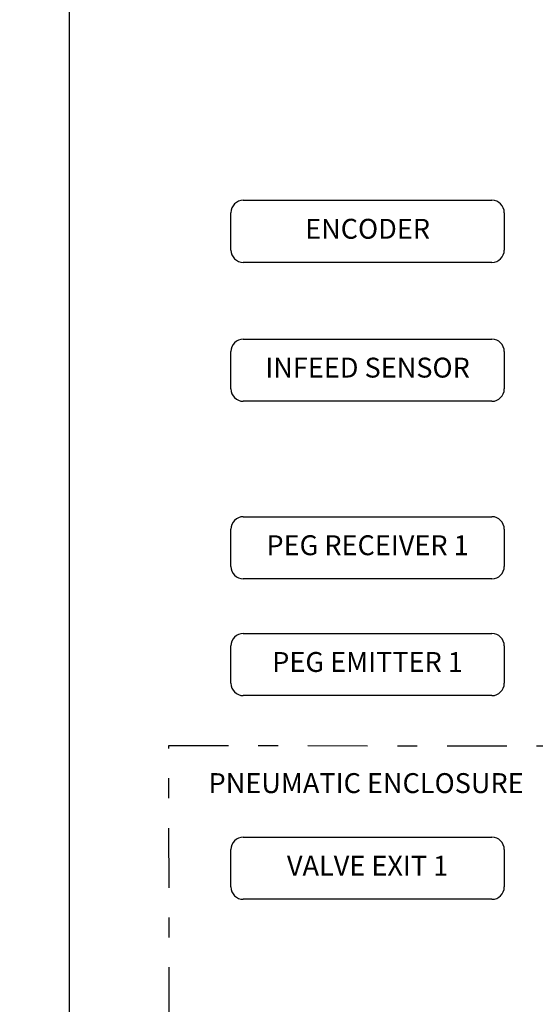
# Model space of a CAD drawing. Extents: x -5 to 415, y -71 to 297.
# Drawn here: x -5 to 47, y 99 to 198 of the extents above; entities that cross this region are included whole.
import ezdxf
from ezdxf.enums import TextEntityAlignment as Align

# ---------------------------------------------------------------- set-up
doc = ezdxf.new("R2010")
doc.units = 0
doc.linetypes.add('ILOX_CENTER', pattern=[14, 6, -3, 2, -3])
doc.linetypes.add('ILOX_DOT', pattern=[10000, 0, -10000])
doc.layers.add('LOC', color=7, linetype='Continuous')
doc.layers.add('TitleBlock', color=7, linetype='Continuous')
doc.styles.add('Title Block', font='arial.ttf')
doc.styles.add('WD_IEC', font='arial.ttf')

# ---------------------------------------------------------------- blocks, each defined once
blk = doc.blocks.new('ILOX_IEC_TITLE_BLOCK')
at = {"layer": 'TitleBlock', "linetype": 'ILOX_DOT', "ltscale": 10000}
blk.add_lwpolyline([(-5, -5), (415, -5), (415, 292), (-5, 292)], close=True, dxfattribs=at)
at = {"layer": 'TitleBlock'}
blk.add_lwpolyline([(0, 30), (0, 287), (410, 287), (410, 30)], close=True, dxfattribs=at)
at = {"layer": 'TitleBlock', "style": 'Title Block'}
for tag, height, p in [('REV', 2, (383.055, 20)), ('STATUS', 2, (409, 20)), ('NM_V', 2, (249.073, 18.75)), ('PH', 2, (269.073, 18.75)), ('DATE', 2, (394.055, 15)), ('FREQ', 2, (249.073, 12.5)), ('PRE_FUSE', 2, (269.073, 12.5)), ('IEC_I', 3, (396.292, 9.5)), ('IEC_L', 3, (409, 9.5)), ('CNTRL_V', 2, (249.073, 6.25)), ('CNTRL_A', 2, (269.073, 6.25)), ('DWG#', 3, (408.498, 4.955)), ('WATTS', 2, (249.073, 0)), ('SCCR', 2, (269.073, 0)), ('SH', 2, (391.445, 0))]:
    blk.add_attdef(tag, text='', height=height, dxfattribs=at).set_placement(p, align=Align.BOTTOM_RIGHT)
blk.add_attdef('DPP', text='', height=2, dxfattribs=at).set_placement((290, 18.75), align=Align.BOTTOM_CENTER)
for tag, p in [('DD1_001', (329.969, 19.326)), ('PDESC_001', (289.112, 13.215)), ('DD2_001', (326.468, 12.995)), ('DD3_001', (332.749, 6.783))]:
    blk.add_attdef(tag, p, '', height=2, dxfattribs=at)
at = {"layer": 'TitleBlock', "color": 7, "style": 'Title Block'}
blk.add_attdef('SHMAX', text='', height=2, dxfattribs=at).set_placement((409, 0), align=Align.BOTTOM_RIGHT)
at = {"layer": 'TitleBlock', "style": 'WD_IEC'}
blk.add_attdef('WD_TB', text='', height=0.001, dxfattribs=at).set_placement((0, 0), align=Align.TOP_LEFT)

msp = doc.modelspace()

# ---------------------------------------------------------------- linework, layer by layer
for points in [[(17.496, 179.848), (42.496, 179.848)], [(16.246, 174.848), (16.246, 178.598)], [(43.746, 178.598), (43.746, 174.848)], [(42.496, 173.598), (17.496, 173.598)], [(17.496, 165.889), (42.496, 165.889)], [(16.246, 160.889), (16.246, 164.639)], [(43.746, 164.639), (43.746, 160.889)], [(42.496, 159.639), (17.496, 159.639)], [(17.495, 148.03), (42.495, 148.03)], [(16.245, 143.03), (16.245, 146.78)], [(43.745, 146.78), (43.745, 143.03)], [(42.495, 141.78), (17.495, 141.78)], [(17.495, 136.294), (42.495, 136.294)], [(16.245, 131.294), (16.245, 135.044)], [(43.745, 135.044), (43.745, 131.294)], [(42.495, 130.044), (17.495, 130.044)], [(17.496, 115.814), (42.496, 115.814)], [(16.246, 110.814), (16.246, 114.564)], [(43.746, 114.564), (43.746, 110.814)], [(42.496, 109.564), (17.496, 109.564)]]:
    msp.add_lwpolyline(points)
for centre, start, end in [((17.496, 178.598), 90, 180), ((42.496, 178.598), 0, 90), ((17.496, 174.848), 180, 270), ((42.496, 174.848), 270, 0), ((17.496, 164.639), 90, 180), ((42.496, 164.639), 0, 90), ((17.496, 160.889), 180, 270), ((42.496, 160.889), 270, 0), ((17.495, 146.78), 90, 180), ((42.495, 146.78), 0, 90), ((17.495, 143.03), 180, 270), ((42.495, 143.03), 270, 0), ((17.495, 135.044), 90, 180), ((42.495, 135.044), 0, 90), ((17.495, 131.294), 180, 270), ((42.495, 131.294), 270, 0), ((17.496, 114.564), 90, 180), ((42.496, 114.564), 0, 90), ((17.496, 110.814), 180, 270), ((42.496, 110.814), 270, 0)]:
    msp.add_arc(centre, 1.25, start, end)
at = {"layer": 'LOC', "color": 6, "linetype": 'ILOX_CENTER'}
msp.add_lwpolyline([(10, 125.018), (134.805, 124.982), (134.903, 68.768), (10.097, 68.732)], close=True, dxfattribs=at)

# ---------------------------------------------------------------- block references
msp.add_blockref('ILOX_IEC_TITLE_BLOCK', (0, 5))

# ---------------------------------------------------------------- texts
at = {"linetype": 'Continuous', "char_height": 2, "attachment_point": 5, "style": 'WD_IEC'}
for s, insert in [('ENCODER', (29.996, 176.723)), ('INFEED SENSOR', (29.996, 162.764)), ('PEG RECEIVER 1', (29.995, 144.905)), ('PEG EMITTER 1', (29.995, 133.169))]:
    msp.add_mtext(s, dxfattribs=dict(at, insert=insert))
at = {"linetype": 'Continuous', "char_height": 2, "style": 'WD_IEC'}
for s, insert, width, attachment_point in [('\\pi-6,l8,t8;PNEUMATIC ENCLOSURE', (10, 121.25), 43.62192, 4), ('VALVE EXIT 1', (29.996, 112.689), 18.16508, 5)]:
    msp.add_mtext(s, dxfattribs=dict(at, insert=insert, width=width, attachment_point=attachment_point))

doc.saveas('drawing.dxf')
